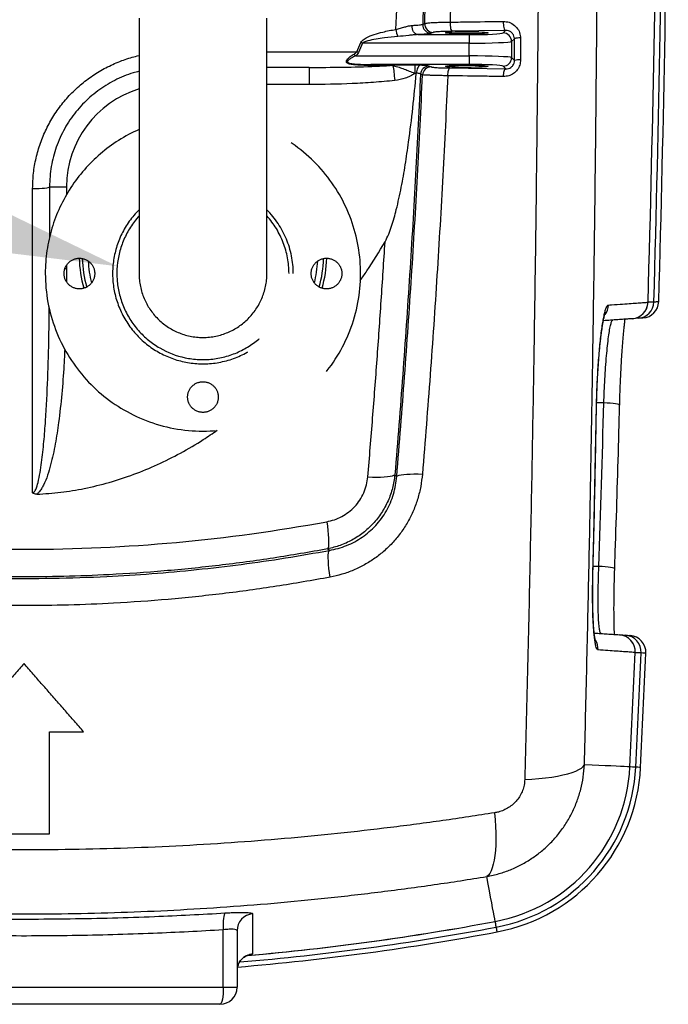
# Model space of a CAD drawing. Units: millimetres. Extents: x 185 to 10195, y 196 to 7174.
# Drawn here: x 1601 to 1982, y 806 to 1384 of the extents above; entities that cross this region are included whole.
import ezdxf

# ---------------------------------------------------------------- set-up
doc = ezdxf.new("R2010")
doc.units = ezdxf.units.MM
doc.header["$LTSCALE"] = 12
doc.linetypes.add('DASHED', pattern=[19.05, 12.7, -6.35])
doc.layers.add('KATKO', color=6, linetype='DASHED')
doc.layers.add('TEKSTI', color=5, linetype='Continuous')

msp = doc.modelspace()

# ---------------------------------------------------------------- linework, layer by layer
for p, q in [((1837.58, 1381.25), (1838.77, 1381.75)), ((1843.73, 1376.51), (1842.53, 1376.01)), ((1886.2, 1377.63), (1854.86, 1377.17)), ((1884.78, 1376.21), (1886.2, 1377.63)), ((1798.93, 1365.12), (1801.36, 1370.64)), ((1802.32, 1370.22), (1799.87, 1364.69)), ((1864.8, 1370.22), (1802.32, 1370.22)), ((1834.65, 1375.21), (1864.8, 1375.21)), ((1864.8, 1375.21), (1864.8, 1370.22)), ((1864.8, 1362.71), (1864.8, 1370.22)), ((1891.39, 1372.84), (1889.77, 1371.21)), ((1889.77, 1371.21), (1889.77, 1361.72)), ((1891.45, 1360.03), (1891.39, 1372.84)), ((1798.26, 1362.71), (1864.8, 1362.71)), ((1864.8, 1362.71), (1864.8, 1357.72)), ((1889.77, 1361.72), (1891.45, 1360.03)), ((1770.99, 1355.96), (1770.99, 1345.96)), ((1864.8, 1357.72), (1807.09, 1357.72)), ((1807.09, 1357.72), (1818.87, 1357.57)), ((1820.25, 1356.8), (1818.4, 1357.04)), ((1818.87, 1357.57), (1820.73, 1357.55)), ((1832.94, 1357.43), (1836.52, 1357.43)), ((1832.94, 1357.43), (1832.94, 1352.43)), ((1833.84, 1352.7), (1833.82, 1352.43)), ((1841.29, 1356.8), (1842.44, 1356.29)), ((1853.53, 1355.63), (1886.35, 1355.15)), ((1886.35, 1355.15), (1884.78, 1356.72)), ((1833.82, 1352.43), (1832.94, 1352.43)), ((1837.49, 1351.57), (1836.33, 1352.08)), ((1770.99, 1345.96), (1746.13, 1345.96)), ((1608.68, 1106.19), (1608.68, 1284.84)), ((1618.63, 1285.96), (1618.63, 1256.32)), ((1618.63, 1285.96), (1628.63, 1285.96)), ((1628.63, 1285.96), (1628.63, 1281.4)), ((1627.64, 1237.96), (1628.63, 1237.96)), ((1628.63, 1237.96), (1628.57, 1230.39)), ((1628.63, 1239.94), (1628.63, 1237.96)), ((1963.96, 1208.68), (1960.66, 1208.45)), ((1943.83, 1159), (1939.62, 1159.03)), ((1939.48, 1154.91), (1939.53, 1155.07)), ((1821.24, 1116.89), (1822.32, 1115.91)), ((1782.82, 1072.42), (1781.78, 1073.31)), ((1937.43, 1058.86), (1937.48, 1059.02)), ((1940.94, 1063.02), (1937.56, 1063.04)), ((1953.16, 1022.9), (1956.45, 1022.67)), ((1618.63, 905.96), (1618.63, 965.96)), ((1720.58, 815.96), (1720.58, 849.69)), ((1728.63, 849.19), (1728.63, 815.96)), ((1486.68, 815.96), (1720.58, 815.96)), ((1720.58, 815.96), (1728.63, 815.96)), ((1718.63, 805.96), (1488.63, 805.96))]:
    msp.add_line(p, q)
at = {"flags": 128}
for points in [[(1853.61, 1382.57), (1853.63, 1381.57), (1853.69, 1380.59), (1853.81, 1379.68), (1853.96, 1378.87), (1854.15, 1378.19), (1854.37, 1377.67), (1854.61, 1377.32), (1854.86, 1377.17)], [(1884.79, 1383.01), (1884.81, 1382.02), (1884.89, 1381.04), (1885.01, 1380.13), (1885.19, 1379.32), (1885.4, 1378.64), (1885.65, 1378.12), (1885.92, 1377.78), (1886.2, 1377.63)], [(1834.65, 1375.21), (1833.97, 1375.35), (1833.32, 1375.69), (1832.73, 1376.21), (1832.21, 1376.89), (1831.79, 1377.71), (1831.49, 1378.62), (1831.31, 1379.6), (1831.27, 1380.61)], [(1802.32, 1370.22), (1802.2, 1370.27), (1802.08, 1370.32), (1801.96, 1370.38), (1801.84, 1370.43), (1801.72, 1370.48), (1801.6, 1370.53), (1801.48, 1370.58), (1801.36, 1370.64)], [(1799.87, 1364.69), (1799.75, 1364.74), (1799.63, 1364.8), (1799.51, 1364.85), (1799.4, 1364.9), (1799.28, 1364.96), (1799.16, 1365.01), (1799.04, 1365.06), (1798.93, 1365.12)], [(1798.26, 1362.71), (1798.15, 1362.85), (1798.03, 1362.98), (1797.91, 1363.12), (1797.8, 1363.26), (1797.68, 1363.39), (1797.57, 1363.53), (1797.46, 1363.66), (1797.34, 1363.79)], [(1820.25, 1356.8), (1820.33, 1356.07), (1820.43, 1355.21), (1820.54, 1354.24), (1820.66, 1353.18), (1820.78, 1352.03), (1820.92, 1350.83), (1821.06, 1349.59), (1821.2, 1348.32)], [(1852.28, 1351.08), (1852.33, 1351.96), (1852.42, 1352.8), (1852.55, 1353.56), (1852.7, 1354.24), (1852.88, 1354.8), (1853.09, 1355.22), (1853.3, 1355.5), (1853.53, 1355.63)], [(1884.94, 1350.6), (1885, 1351.48), (1885.1, 1352.32), (1885.24, 1353.09), (1885.42, 1353.76), (1885.62, 1354.32), (1885.85, 1354.75), (1886.1, 1355.03), (1886.35, 1355.15)], [(1608.68, 1284.84), (1610.63, 1284.86), (1612.49, 1284.93), (1614.21, 1285.03), (1615.72, 1285.17), (1616.96, 1285.34), (1617.88, 1285.54), (1618.44, 1285.75), (1618.63, 1285.96)], [(1969.79, 1218.46), (1970.13, 1218.45), (1971.3, 1218.42), (1972.22, 1218.39), (1972.86, 1218.37), (1973.2, 1218.36)], [(1963.96, 1208.68), (1964.04, 1208.87), (1964.09, 1209.38)], [(1953.13, 1157.73), (1953.05, 1157.86), (1952.61, 1158.07), (1951.81, 1158.27), (1950.68, 1158.47), (1949.25, 1158.64), (1947.59, 1158.79), (1945.76, 1158.91), (1943.83, 1159)], [(1805.39, 1115.6), (1808.03, 1115.49), (1810.55, 1115.45), (1812.9, 1115.48), (1815.03, 1115.57), (1816.91, 1115.72), (1818.49, 1115.94), (1819.76, 1116.21), (1820.68, 1116.53), (1821.24, 1116.89)], [(1822.32, 1115.91), (1822.85, 1116.26), (1823.73, 1116.57), (1824.92, 1116.83), (1826.42, 1117.04), (1828.2, 1117.19), (1830.23, 1117.28), (1832.46, 1117.32), (1834.86, 1117.29), (1837.39, 1117.21)], [(1781.25, 1089.26), (1781.63, 1086.63), (1781.94, 1084.12), (1782.17, 1081.77), (1782.32, 1079.63), (1782.38, 1077.74), (1782.36, 1076.13), (1782.25, 1074.85), (1782.05, 1073.9), (1781.78, 1073.31)], [(1783.2, 1056.73), (1782.84, 1059.32), (1782.54, 1061.79), (1782.33, 1064.1), (1782.2, 1066.21), (1782.15, 1068.06), (1782.19, 1069.64), (1782.32, 1070.91), (1782.53, 1071.84), (1782.82, 1072.42)], [(1950.24, 1061.69), (1950.16, 1061.82), (1949.72, 1062.03), (1948.92, 1062.24), (1947.78, 1062.44), (1946.36, 1062.63), (1944.7, 1062.79), (1942.87, 1062.92), (1940.94, 1063.02)], [(1956.58, 1021.97), (1956.53, 1022.47), (1956.45, 1022.67)], [(1965.68, 1012.26), (1965.34, 1012.27), (1964.7, 1012.3), (1963.78, 1012.34), (1962.61, 1012.39), (1962.27, 1012.4)], [(1897.45, 937.92), (1901.67, 938.16), (1905.74, 938.48), (1909.62, 938.89), (1913.29, 939.38), (1916.71, 939.95), (1919.86, 940.59), (1922.71, 941.3), (1925.24, 942.07), (1927.43, 942.89), (1929.26, 943.77), (1930.71, 944.69), (1931.78, 945.64), (1932.46, 946.63)], [(1959.16, 945.33), (1957.68, 945.4), (1955.83, 945.49), (1953.61, 945.6), (1951.02, 945.72), (1948.05, 945.87), (1944.71, 946.03), (1941, 946.21), (1936.92, 946.41), (1932.46, 946.63)], [(1962.58, 945.16), (1962.23, 945.18), (1961.59, 945.21), (1960.67, 945.25), (1959.5, 945.31), (1959.17, 945.33)], [(1965.41, 945.02), (1965.41, 945.02), (1965.22, 945.03), (1964.68, 945.06), (1963.8, 945.1), (1962.58, 945.16)], [(1879.79, 918.37), (1880.12, 914.31), (1880.34, 910.37), (1880.46, 906.57), (1880.48, 902.94), (1880.39, 899.51), (1880.19, 896.3), (1879.89, 893.33), (1879.49, 890.63), (1878.99, 888.21), (1878.4, 886.1), (1877.72, 884.3), (1876.95, 882.84), (1876.1, 881.72), (1875.17, 880.95)], [(1880.12, 854.63), (1879.85, 856.09), (1879.5, 857.91), (1879.09, 860.1), (1878.61, 862.66), (1878.06, 865.58), (1877.44, 868.87), (1876.76, 872.53), (1876, 876.56), (1875.17, 880.95)], [(1721.73, 859.61), (1721.41, 859.25), (1721.12, 858.56), (1720.87, 857.59), (1720.69, 856.35), (1720.56, 854.89), (1720.5, 853.25), (1720.51, 851.5), (1720.58, 849.69)], [(1880.75, 851.27), (1880.69, 851.61), (1880.57, 852.24), (1880.4, 853.14), (1880.18, 854.29), (1880.12, 854.63)], [(1881.28, 848.48), (1881.28, 848.48), (1881.24, 848.67), (1881.14, 849.2), (1880.98, 850.07), (1880.75, 851.27)], [(1729.2, 828.88), (1728.8, 827.41), (1728.63, 825.57)], [(1720.58, 815.96), (1720.54, 814.01), (1720.43, 812.14), (1720.25, 810.41), (1720.01, 808.89), (1719.72, 807.65), (1719.38, 806.73), (1719.01, 806.16), (1718.63, 805.96)]]:
    msp.add_lwpolyline(points, dxfattribs=at)
for centre, radius, start, end in [((-12021.37, 1625.96), 13997.09, 358.33028, 359.637731), ((-12021.37, 1625.96), 13997.09, 358.33028, 359.637731), ((-12021.37, 1625.96), 14000.51, 358.331692, 359.621654), ((-12021.37, 1625.96), 14003.35, 358.332815, 359.621731), ((1843.79, 1381.53), 5.02, 177.49099, 269.37088), ((1841.04, 1380.81), 19.33, 187.45696, 200.44742), ((1842.59, 1381.03), 5.02, 177.48479, 269.37087), ((1884.76, 1371.2), 5.01, 0.18281, 89.81702), ((1894.38, 1362.51), 10.75, 87.06159, 106.1263), ((1884.76, 1361.73), 5.01, 270.18332, 359.81668), ((1894.44, 1350.21), 10.27, 86.9332, 106.91778), ((1807.51, 1356.91), 0.908, 117.11588, 165.40723), ((1819.23, 1356.78), 0.872, 114.2885, 162.44263), ((1821.35, 1356.63), 1.11, 123.97281, 171.47803), ((1841.34, 1351.78), 5.01, 90.57568, 176.64771), ((1842.49, 1351.28), 5.01, 90.57526, 176.64306), ((1688.63, 1285.96), 60, 106.95776, 180), ((1708.63, 1245.96), 72.64, 181.57826, 195.67645), ((1708.63, 1245.96), 70.81, 181.75377, 195.50093), ((1708.63, 1245.96), 70.81, 344.49907, 358.24623), ((1708.63, 1245.96), 72.64, 344.32355, 358.42174), ((1708.63, 1245.96), 67.45, 183.074, 194.1807), ((1708.63, 1245.96), 67.45, 345.8193, 356.926), ((1936.48, 1216.77), 10.02, 323.68149, 358.38737), ((1959.79, 1218.41), 10, 274, 358.33028), ((1959.78, 1218.41), 10, 274.00944, 358.34441), ((1963.24, 1218.61), 9.96, 274.14364, 358.54824), ((1966.06, 1218.85), 10, 274.00043, 358.31508), ((1930.44, 1014.46), 10.03, 357.46666, 31.41299), ((1952.28, 1012.93), 10, 357.48802, 86), ((1952.28, 1012.94), 10, 357.47649, 85.98966), ((1955.72, 1012.72), 9.97, 357.31094, 85.84168), ((1958.53, 1012.5), 10, 357.43276, 86.00009), ((-12021.37, 1625.96), 13997.09, 357.21277, 357.488017), ((-12021.37, 1625.96), 13997.09, 357.21277, 357.488017), ((-12021.37, 1625.96), 14000.51, 357.21277, 357.487647), ((-12021.37, 1625.96), 14003.35, 357.21277, 357.487362), ((1862.19, 950.05), 97.09, 280.64266, 357.21277), ((1862.19, 950.05), 97.09, 280.64266, 357.21277), ((1862.19, 950.05), 100.51, 280.64266, 357.21277), ((1862.19, 950.05), 103.35, 280.64266, 357.21277), ((1738.61, 849.17), 9.97, 95.05909, 179.88789), ((1603.63, 2325.96), 1500.51, 274.84079, 280.64266), ((1603.63, 2325.96), 1497.09, 275.01575, 280.64266), ((1603.63, 2325.96), 1497.09, 275.02968, 280.64266), ((1603.63, 2325.96), 1503.35, 274.77956, 280.64266), ((1738.63, 825.57), 10, 95.12743, 160.66093), ((1718.63, 815.96), 10, 270, 0)]:
    msp.add_arc(centre, radius, start, end)
for centre in [(1863.53, 1376.27), (1863.53, 1356.65)]:
    msp.add_ellipse(centre, major_axis=(12.5, 0), ratio=0.052408)
for centre, major_axis, ratio, start_param, end_param in [((1864.8, 1376.26), (20, 0), 0.052408, 4.712389, 6.230825), ((1864.8, 1371.27), (25, 0), 0.041926, 4.712389, 6.230825), ((1864.8, 1361.66), (25, 0), 0.041926, 0.05236, 1.570796), ((1864.8, 1356.67), (20, 0), 0.052408, 0.05236, 1.570796)]:
    msp.add_ellipse(centre, major_axis=major_axis, ratio=ratio, start_param=start_param, end_param=end_param)
for points, knots in [([(1897.45, 2314.01), (1897.88, 2297.57), (1898.74, 2264.7), (1899.89, 2215.15), (1900.95, 2165.46), (1901.91, 2115.55), (1902.77, 2065.42), (1903.53, 2015.09), (1904.2, 1964.66), (1904.8, 1910.94), (1905.33, 1853.94), (1905.75, 1793.65), (1906.05, 1733.29), (1906.21, 1672.9), (1906.25, 1612.48), (1906.15, 1552.07), (1905.93, 1491.69), (1905.58, 1431.36), (1905.1, 1371.11), (1904.48, 1310.96), (1903.73, 1250.93), (1902.83, 1189.73), (1901.76, 1127.39), (1900.5, 1063.96), (1899.08, 1000.76), (1898, 958.86), (1897.45, 937.92)], [0, 0, 0, 0, 0.0364292, 0.0728635, 0.1092977, 0.1457269, 0.1823185, 0.2189153, 0.255512, 0.2921036, 0.3356211, 0.3791472, 0.4226734, 0.4661909, 0.5097084, 0.5532345, 0.5967607, 0.6402782, 0.6837957, 0.7273218, 0.7708479, 0.8143654, 0.8607688, 0.9071826, 0.9535965, 1, 1, 1, 1]), ([(1932.46, 946.63), (1932.95, 966.01), (1933.91, 1004.78), (1935.19, 1063.26), (1936.33, 1121.95), (1937.34, 1180.83), (1938.21, 1239.9), (1938.96, 1299.12), (1939.57, 1358.47), (1940.06, 1417.93), (1940.43, 1477.47), (1940.67, 1537.07), (1940.79, 1596.71), (1940.79, 1657.69), (1940.66, 1719.98), (1940.38, 1783.57), (1939.97, 1847.09), (1939.45, 1905.95), (1938.86, 1960.16), (1938.24, 2009.74), (1937.52, 2059.21), (1936.7, 2108.63), (1935.8, 2157.99), (1934.79, 2207.27), (1933.69, 2256.4), (1932.87, 2289), (1932.46, 2305.3)], [0, 0, 0, 0, 0.04351, 0.087028, 0.130547, 0.174056, 0.217566, 0.261085, 0.304603, 0.348113, 0.391623, 0.435142, 0.478661, 0.522171, 0.568594, 0.615028, 0.661462, 0.707885, 0.744315, 0.78075, 0.817184, 0.853614, 0.890208, 0.926807, 0.963406, 1, 1, 1, 1]), ([(1837.58, 1870.68), (1838.33, 1850.34), (1839.85, 1809.66), (1841.35, 1748.5), (1842.29, 1687.27), (1842.59, 1626), (1842.29, 1564.77), (1841.36, 1503.56), (1839.85, 1442.37), (1838.34, 1401.62), (1837.58, 1381.25)], [0, 0, 0, 0, 0.124893, 0.249785, 0.374893, 0.5, 0.624893, 0.749785, 0.874893, 1, 1, 1, 1]), ([(1838.77, 1381.75), (1839.53, 1401.99), (1841.04, 1442.48), (1842.53, 1503.33), (1843.46, 1564.22), (1843.77, 1625.27), (1843.48, 1686.46), (1842.55, 1747.77), (1841.05, 1809.03), (1839.53, 1849.8), (1838.77, 1870.18)], [0, 0, 0, 0, 0.124562, 0.249149, 0.373737, 0.498299, 0.623711, 0.74915, 0.874588, 1, 1, 1, 1]), ([(1853.61, 1869.36), (1854.35, 1849.19), (1855.83, 1808.83), (1857.3, 1748.18), (1858.22, 1687.5), (1858.53, 1626.65), (1858.24, 1565.66), (1857.32, 1504.56), (1855.85, 1443.51), (1854.36, 1402.88), (1853.61, 1382.57)], [0, 0, 0, 0, 0.1245662, 0.2491585, 0.3737508, 0.4983171, 0.6237246, 0.7491586, 0.8745926, 1, 1, 1, 1]), ([(1821.87, 1378.3), (1822.65, 1398.83), (1824.21, 1439.88), (1825.66, 1495.46), (1826.15, 1530.5), (1826.34, 1544.97), (1826.46, 1553.66), (1826.58, 1562.35), (1826.7, 1571.04)], [0, 0, 0, 0, 0.369966, 0.740012, 1, 1, 1, 1.156245, 1.156245, 1.156245, 1.156245]), ([(1838.77, 1381.75), (1838.99, 1381.81), (1839.4, 1381.94), (1840.75, 1382.11), (1842.53, 1382.26), (1844.79, 1382.38), (1847.43, 1382.47), (1850.39, 1382.54), (1852.54, 1382.56), (1853.61, 1382.57)], [0, 0, 0, 0, 0.151603, 0.292958, 0.434312, 0.575747, 0.717179, 0.858589, 1, 1, 1, 1]), ([(1853.61, 1382.57), (1856.84, 1382.61), (1867.27, 1382.75), (1877.63, 1382.91), (1884.79, 1383.01)], [0, 0, 0, 0, 0.309166, 1, 1, 1, 1]), ([(1884.79, 1383.01), (1885.99, 1382.91), (1888.39, 1382.7), (1891.55, 1380.85), (1893.84, 1378.12), (1894.82, 1375.38), (1894.91, 1373.74), (1894.93, 1373.25)], [0, 0, 0, 0, 0.232159, 0.464629, 0.692163, 0.907329, 1, 1, 1, 1]), ([(1801.36, 1370.64), (1801.58, 1371), (1802.06, 1371.77), (1803.16, 1372.61), (1805.45, 1373.98), (1809.12, 1375.44), (1814.99, 1377.01), (1819.27, 1377.82), (1821.87, 1378.3)], [0, 0, 0, 0, 0.0558, 0.118848, 0.182187, 0.412203, 0.643256, 1, 1, 1, 1]), ([(1821.87, 1378.3), (1822.76, 1378.52), (1824.54, 1378.96), (1826.97, 1379.71), (1829.26, 1380.36), (1830.59, 1380.53), (1831.27, 1380.61)], [0, 0, 0, 0, 0.25651, 0.517621, 0.755519, 1, 1, 1, 1]), ([(1831.27, 1380.61), (1832.11, 1380.66), (1833.82, 1380.76), (1835.66, 1380.92), (1836.99, 1381.09), (1837.38, 1381.19), (1837.58, 1381.25)], [0, 0, 0, 0, 0.2555902, 0.519913, 0.7565222, 1, 1, 1, 1]), ([(1842.53, 1376.01), (1842.29, 1375.94), (1841.81, 1375.8), (1840.18, 1375.59), (1837.87, 1375.38), (1835.74, 1375.27), (1834.65, 1375.21)], [0, 0, 0, 0, 0.2366078, 0.4800837, 0.7356761, 1, 1, 1, 1]), ([(1854.86, 1377.17), (1854.05, 1377.16), (1852.44, 1377.14), (1850.22, 1377.07), (1848.24, 1376.99), (1846.55, 1376.89), (1845.21, 1376.78), (1844.2, 1376.65), (1843.89, 1376.56), (1843.73, 1376.51)], [0, 0, 0, 0, 0.141425, 0.28285, 0.424281, 0.565713, 0.707055, 0.848399, 1, 1, 1, 1]), ([(1891.39, 1372.84), (1891.38, 1373.08), (1891.34, 1373.92), (1890.81, 1375.3), (1889.62, 1376.63), (1888.02, 1377.51), (1886.81, 1377.59), (1886.2, 1377.63)], [0, 0, 0, 0, 0.085107, 0.287769, 0.513466, 0.754523, 1, 1, 1, 1]), ([(1822.93, 1374.06), (1820.32, 1373.81), (1816.08, 1373.41), (1810.18, 1372.66), (1806.19, 1371.79), (1803.44, 1371.09), (1802.55, 1370.4), (1802.32, 1370.22)], [0, 0, 0, 0, 0.372355, 0.607179, 0.841637, 0.95789, 1, 1, 1, 1]), ([(1834.65, 1375.21), (1833.79, 1375.17), (1832.06, 1375.08), (1828.17, 1374.62), (1825.08, 1374.29), (1822.93, 1374.06)], [0, 0, 0, 0, 0.229819, 0.462275, 1, 1, 1, 1]), ([(1894.93, 1373.25), (1894.95, 1369.93), (1894.97, 1365.66), (1894.99, 1361.4), (1894.99, 1360.46)], [0, 0, 0, 0, 0.779065, 1, 1, 1, 1]), ([(1746.13, 1365.11), (1747.12, 1365.11), (1754.72, 1365.11), (1768.9, 1365.11), (1785.51, 1365.11), (1795.5, 1365.11), (1798.93, 1365.12)], [0, 0, 0, 0, 0.055666, 0.430019, 0.804372, 1, 1, 1, 1]), ([(1797.34, 1363.79), (1797.5, 1363.88), (1798.1, 1364.23), (1798.57, 1364.74), (1798.93, 1365.12)], [0, 0, 0, 0, 0.259356, 1, 1, 1, 1]), ([(1799.87, 1364.69), (1799.69, 1364.29), (1799.45, 1363.94), (1798.9, 1363.29), (1798.59, 1362.99), (1798.26, 1362.71)], [0, 0, 0, 0, 0.5, 0.5, 1, 1, 1, 1]), ([(1608.68, 1284.84), (1608.78, 1287.85), (1608.98, 1293.88), (1610.58, 1302.81), (1613.09, 1311.52), (1616.61, 1319.9), (1621.05, 1327.83), (1626.35, 1335.22), (1632.47, 1341.95), (1639.28, 1347.95), (1646.71, 1353.15), (1654.66, 1357.43), (1662.81, 1360.82), (1668.42, 1362.28), (1671.13, 1362.98)], [0, 0, 0, 0, 0.0839436, 0.1681562, 0.252098, 0.3361758, 0.4205259, 0.5046018, 0.5883362, 0.6723424, 0.7560758, 0.8391048, 0.9223999, 1, 1, 1, 1]), ([(1806.63, 1357.14), (1805.03, 1357.15), (1801.82, 1357.18), (1797.76, 1357.41), (1794.93, 1357.81), (1793.51, 1358.31), (1792.92, 1358.81), (1792.78, 1359.23), (1792.78, 1359.62), (1792.9, 1360.01), (1793.28, 1360.65), (1794.29, 1361.76), (1795.78, 1362.86), (1796.97, 1363.57), (1797.34, 1363.79)], [0, 0, 0, 0, 0.217802, 0.435157, 0.561573, 0.625242, 0.666964, 0.694019, 0.70434, 0.737155, 0.758045, 0.815291, 0.942541, 1, 1, 1, 1]), ([(1798.26, 1362.71), (1797.66, 1362.44), (1796.45, 1361.92), (1794.99, 1361.06), (1794.02, 1360.32), (1793.6, 1359.82), (1793.46, 1359.48), (1793.47, 1359.23), (1793.59, 1358.98), (1793.8, 1358.81), (1794.29, 1358.54), (1795.53, 1358.21), (1798.32, 1357.92), (1802.34, 1357.74), (1805.51, 1357.72), (1807.09, 1357.72)], [0, 0, 0, 0, 0.094507, 0.188604, 0.243832, 0.274711, 0.290842, 0.308492, 0.320856, 0.344893, 0.356373, 0.415872, 0.542704, 0.771191, 1, 1, 1, 1]), ([(1894.99, 1360.46), (1894.9, 1359.41), (1894.71, 1357.3), (1893.19, 1354.46), (1890.91, 1352.25), (1888.05, 1350.83), (1885.98, 1350.68), (1884.94, 1350.6)], [0, 0, 0, 0, 0.19836, 0.396676, 0.593774, 0.79719, 1, 1, 1, 1]), ([(1886.35, 1355.15), (1886.87, 1355.18), (1887.9, 1355.23), (1889.36, 1355.9), (1890.54, 1356.99), (1891.33, 1358.45), (1891.41, 1359.5), (1891.45, 1360.03)], [0, 0, 0, 0, 0.21894, 0.428816, 0.622023, 0.810211, 1, 1, 1, 1]), ([(1671.13, 1353.68), (1669.98, 1353.39), (1666.96, 1352.62), (1662.17, 1350.84), (1656.81, 1348.41), (1651.67, 1345.51), (1646.82, 1342.2), (1642.24, 1338.5), (1637.96, 1334.38), (1634.03, 1329.9), (1630.53, 1325.15), (1627.43, 1320.12), (1624.75, 1314.79), (1622.53, 1309.26), (1620.81, 1303.62), (1619.57, 1297.86), (1618.78, 1291.96), (1618.68, 1287.96), (1618.63, 1285.96)], [0, 0, 0, 0, 0.038726, 0.101049, 0.16522, 0.229391, 0.292364, 0.355337, 0.420195, 0.485052, 0.548471, 0.61189, 0.677182, 0.742474, 0.805939, 0.869404, 0.934702, 1, 1, 1, 1]), ([(1770.99, 1355.96), (1764.17, 1355.96), (1755.89, 1355.96), (1747.59, 1355.96), (1746.13, 1355.96)], [0, 0, 0, 0, 0.824805, 1, 1, 1, 1]), ([(1770.99, 1355.96), (1777.53, 1355.99), (1790.63, 1356.05), (1806.44, 1356.45), (1815.68, 1356.91), (1818.4, 1357.04)], [0, 0, 0, 0, 0.413844, 0.827867, 1, 1, 1, 1]), ([(1818.4, 1357.04), (1815.15, 1357.07), (1811.23, 1357.1), (1807.3, 1357.13), (1806.63, 1357.14)], [0, 0, 0, 0, 0.8292329, 1, 1, 1, 1]), ([(1832.94, 1352.43), (1831.9, 1352.82), (1829.81, 1353.59), (1826.79, 1354.81), (1823.7, 1356.02), (1821.48, 1356.52), (1820.25, 1356.8)], [0, 0, 0, 0, 0.2305268, 0.4644533, 0.7039663, 1, 1, 1, 1]), ([(1820.73, 1357.55), (1822.34, 1357.53), (1825.58, 1357.49), (1829.63, 1357.43), (1832.12, 1357.43), (1832.94, 1357.43)], [0, 0, 0, 0, 0.40114, 0.801917, 1, 1, 1, 1]), ([(1836.52, 1357.43), (1836.52, 1357.43), (1836.35, 1357.41), (1835.89, 1357.27), (1835.18, 1356.68), (1834.51, 1355.6), (1834.02, 1354.25), (1833.9, 1353.22), (1833.84, 1352.7)], [0, 0, 0, 0, 0.002015, 0.145481, 0.387145, 0.601339, 0.800375, 1, 1, 1, 1]), ([(1836.33, 1352.08), (1836.15, 1352.17), (1835.78, 1352.36), (1834.78, 1352.56), (1834.05, 1352.67), (1833.84, 1352.7), (1833.84, 1352.7)], [0, 0, 0, 0, 0.416021, 0.843962, 0.998997, 1, 1, 1, 1]), ([(1836.52, 1357.43), (1837.36, 1357.36), (1838.97, 1357.23), (1840.57, 1357.02), (1841.05, 1356.87), (1841.29, 1356.8)], [0, 0, 0, 0, 0.34963, 0.670182, 1, 1, 1, 1]), ([(1842.44, 1356.29), (1842.59, 1356.25), (1842.87, 1356.16), (1843.82, 1356.04), (1845.14, 1355.92), (1846.8, 1355.82), (1848.77, 1355.74), (1851.01, 1355.67), (1852.67, 1355.64), (1853.53, 1355.63)], [0, 0, 0, 0, 0.141992, 0.28398, 0.426024, 0.56806, 0.709091, 0.850118, 1, 1, 1, 1]), ([(1821.2, 1348.32), (1817.04, 1347.85), (1812.86, 1347.48), (1804.49, 1346.87), (1800.31, 1346.64), (1787.75, 1346.1), (1779.37, 1345.96), (1770.99, 1345.96)], [0, 0, 0, 0, 0.25, 0.25, 0.5, 0.5, 1, 1, 1, 1]), ([(1815.47, 1253.67), (1816.23, 1255.13), (1817.75, 1258.06), (1819.91, 1264.39), (1822.48, 1273.53), (1825.09, 1285.59), (1827.4, 1298.82), (1829.65, 1314.38), (1831.87, 1332.24), (1833.17, 1345.7), (1833.82, 1352.43)], [0, 0, 0, 0, 0.0489323, 0.0980001, 0.1982673, 0.331409, 0.4646413, 0.5978648, 0.7989275, 1, 1, 1, 1]), ([(1832.94, 1352.43), (1832.08, 1351.83), (1831.17, 1351.3), (1829.29, 1350.37), (1828.31, 1349.98), (1825.34, 1348.98), (1823.29, 1348.56), (1821.2, 1348.32)], [0, 0, 0, 0, 0.25, 0.25, 0.5, 0.5, 1, 1, 1, 1]), ([(1836.33, 1352.08), (1835.4, 1332.41), (1833.52, 1293.08), (1829.98, 1234.21), (1825.96, 1175.45), (1822.81, 1136.41), (1821.24, 1116.89)], [0, 0, 0, 0, 0.249796, 0.499592, 0.749796, 1, 1, 1, 1]), ([(1822.32, 1115.91), (1823.9, 1135.43), (1827.06, 1174.48), (1831.1, 1233.33), (1834.66, 1292.35), (1836.54, 1331.83), (1837.49, 1351.57)], [0, 0, 0, 0, 0.249796, 0.499592, 0.749796, 1, 1, 1, 1]), ([(1852.28, 1351.08), (1851.36, 1331.52), (1849.5, 1292.41), (1846.01, 1233.87), (1842.05, 1175.44), (1838.94, 1136.62), (1837.39, 1117.21)], [0, 0, 0, 0, 0.2498, 0.4996, 0.7498, 1, 1, 1, 1]), ([(1852.28, 1351.08), (1851.14, 1351.1), (1848.93, 1351.14), (1845.93, 1351.21), (1843.31, 1351.28), (1841.09, 1351.35), (1839.34, 1351.43), (1838.07, 1351.5), (1837.68, 1351.55), (1837.49, 1351.57)], [0, 0, 0, 0, 0.150083, 0.29125, 0.432417, 0.574438, 0.716462, 0.858229, 1, 1, 1, 1]), ([(1884.94, 1350.6), (1881.74, 1350.65), (1870.9, 1350.82), (1859.98, 1350.97), (1852.28, 1351.08)], [0, 0, 0, 0, 0.295008, 1, 1, 1, 1]), ([(1800.97, 1230.89), (1802.26, 1232.74), (1807.39, 1240.14), (1812.01, 1247.87), (1815.47, 1253.67)], [0, 0, 0, 0, 0.249801, 1, 1, 1, 1]), ([(1805.39, 1115.6), (1806.34, 1127.06), (1808.24, 1150), (1810.84, 1184.49), (1813.28, 1219.04), (1814.74, 1242.13), (1815.47, 1253.67)], [0, 0, 0, 0, 0.249929, 0.499858, 0.749929, 1, 1, 1, 1]), ([(1608.68, 1106.19), (1608.81, 1106.21), (1608.97, 1106.24), (1609.35, 1106.45), (1609.64, 1106.74), (1610.1, 1107.38), (1610.99, 1109.13), (1612.05, 1112.84), (1613.1, 1118.14), (1614.28, 1126.13), (1615.36, 1136.28), (1616.63, 1152.73), (1617.62, 1173.42), (1618.3, 1195.65), (1618.39, 1209.59), (1618.42, 1215.21)], [0, 0, 0, 0, 0.003457, 0.004465, 0.011691, 0.01424, 0.025853, 0.064594, 0.11863, 0.172873, 0.284292, 0.395846, 0.621453, 0.847205, 1, 1, 1, 1]), ([(1939.48, 1154.91), (1939.52, 1156.89), (1939.6, 1160.84), (1939.81, 1166.83), (1940.08, 1172.77), (1940.41, 1178.58), (1940.8, 1184.2), (1941.23, 1189.56), (1941.71, 1194.58), (1942.23, 1199.22), (1942.78, 1203.42), (1943.36, 1207.1), (1943.95, 1210.24), (1944.57, 1212.88), (1945.21, 1214.87), (1945.87, 1216.2), (1946.28, 1216.39), (1946.49, 1216.49)], [0, 0, 0, 0, 0.064904, 0.130017, 0.194923, 0.259824, 0.324933, 0.389836, 0.45498, 0.520331, 0.585478, 0.650968, 0.716666, 0.782158, 0.854678, 0.92748, 1, 1, 1, 1]), ([(1946.49, 1216.49), (1947.1, 1216.53), (1950.14, 1216.75), (1954.85, 1217.07), (1960.06, 1217.44), (1964.21, 1217.73), (1967.55, 1217.96), (1969.03, 1218.07), (1969.78, 1218.12)], [0, 0, 0, 0, 0.051409, 0.257051, 0.442734, 0.628417, 0.814208, 1, 1, 1, 1]), ([(1973.2, 1218.36), (1973.98, 1218.42), (1975.53, 1218.52), (1976.14, 1218.56), (1976.04, 1218.56), (1976.03, 1218.55)], [0, 0, 0, 0, 0.483018, 0.967335, 1, 1, 1, 1]), ([(1939.54, 1155.07), (1939.56, 1156.18), (1939.6, 1158.61), (1939.71, 1162.41), (1939.85, 1166.43), (1940.03, 1170.42), (1940.22, 1174.34), (1940.45, 1178.2), (1940.7, 1181.99), (1940.98, 1185.68), (1941.28, 1189.23), (1941.59, 1192.6), (1941.92, 1195.75), (1942.26, 1198.66), (1942.61, 1201.32), (1942.96, 1203.75), (1943.32, 1205.91), (1943.66, 1207.77), (1943.97, 1209.23), (1944.23, 1210.29), (1944.42, 1210.97), (1944.55, 1211.36), (1944.57, 1211.39), (1944.57, 1211.4)], [0, 0, 0, 0, 0.043346, 0.09544, 0.147524, 0.199516, 0.250944, 0.302512, 0.354582, 0.406938, 0.459304, 0.511345, 0.562783, 0.613402, 0.663677, 0.714257, 0.764741, 0.814496, 0.862802, 0.903375, 0.940185, 0.972694, 1, 1, 1, 1]), ([(1960.48, 1208.43), (1959.82, 1208.39), (1958.51, 1208.29), (1955.65, 1208.09), (1952.12, 1207.85), (1948.15, 1207.57), (1945.02, 1207.35), (1943.57, 1207.25)], [0, 0, 0, 0, 0.20583, 0.411665, 0.617494, 0.823543, 1, 1, 1, 1]), ([(1953.13, 1157.73), (1953.14, 1157.86), (1953.17, 1159.33), (1953.26, 1162.19), (1953.4, 1166.28), (1953.56, 1170.35), (1953.73, 1174.36), (1953.93, 1178.29), (1954.14, 1182.14), (1954.36, 1185.89), (1954.6, 1189.52), (1954.85, 1192.98), (1955.1, 1196.24), (1955.36, 1199.26), (1955.62, 1202.05), (1955.89, 1204.58), (1956.12, 1206.63), (1956.27, 1207.72), (1956.33, 1208.14)], [0, 0, 0, 0, 0.006428, 0.074854, 0.143338, 0.211793, 0.280078, 0.347698, 0.41577, 0.484336, 0.553119, 0.621724, 0.6898, 0.757029, 0.823395, 0.890002, 0.956879, 1, 1, 1, 1]), ([(1966.71, 1208.87), (1966.72, 1208.87), (1966.95, 1208.88), (1966.2, 1208.83), (1964.71, 1208.73), (1963.96, 1208.68)], [0, 0, 0, 0, 0.033449, 0.516074, 1, 1, 1, 1]), ([(1943.83, 1159), (1943.92, 1161.29), (1944.08, 1165.95), (1944.45, 1173.01), (1944.9, 1180.04), (1945.43, 1186.69), (1946.01, 1192.75), (1946.63, 1197.91), (1947.27, 1202.15), (1947.9, 1205.22), (1948.52, 1207.23), (1948.9, 1207.5), (1949.09, 1207.64)], [0, 0, 0, 0, 0.093496, 0.189382, 0.289166, 0.391853, 0.491772, 0.594586, 0.694484, 0.797267, 0.897186, 1, 1, 1, 1]), ([(1627.52, 1190.51), (1627.38, 1187.38), (1626.98, 1178.62), (1625.87, 1164.28), (1624.17, 1148.91), (1622.1, 1135), (1619.89, 1124.66), (1617.57, 1116.54), (1615.7, 1111.82), (1613.9, 1108.52), (1612.63, 1106.7), (1611.6, 1105.79), (1611.18, 1105.43)], [0, 0, 0, 0, 0.107285, 0.299536, 0.491705, 0.636021, 0.780237, 0.85265, 0.924902, 0.953029, 0.98107, 1, 1, 1, 1]), ([(1950.22, 1061.68), (1950.33, 1065.02), (1951.23, 1090.32), (1952.2, 1122.34), (1952.93, 1151.02), (1953.1, 1157.73)], [0, 0, 0, 0, 0.104414, 0.790379, 1, 1, 1, 1]), ([(1937.43, 1058.86), (1937.59, 1065.45), (1938.38, 1097.46), (1938.99, 1129.48), (1939.48, 1154.91)], [0, 0, 0, 0, 0.205638, 1, 1, 1, 1]), ([(1937.47, 1059.02), (1937.96, 1079.12), (1938.74, 1111.14), (1939.29, 1143.16), (1939.5, 1155.07)], [0, 0, 0, 0, 0.6280129, 1, 1, 1, 1]), ([(1611.18, 1105.43), (1615.85, 1105.73), (1625.19, 1106.35), (1639.39, 1108.7), (1653.72, 1112.18), (1668.07, 1116.92), (1682.03, 1122.7), (1695.66, 1129.55), (1707.34, 1136.32), (1714.28, 1141.15), (1716.97, 1143.01)], [0, 0, 0, 0, 0.1233051, 0.2466146, 0.3790007, 0.5117748, 0.6446166, 0.7770958, 0.913727, 1, 1, 1, 1]), ([(1781.25, 1089.26), (1782.77, 1089.61), (1785.82, 1090.31), (1790.15, 1092.23), (1794.16, 1094.8), (1797.76, 1098.04), (1800.79, 1101.88), (1803.13, 1106.18), (1804.75, 1110.8), (1805.17, 1114), (1805.39, 1115.6)], [0, 0, 0, 0, 0.122412, 0.244792, 0.368704, 0.492592, 0.619763, 0.746942, 0.873453, 1, 1, 1, 1]), ([(1821.24, 1116.89), (1820.86, 1114.26), (1820.11, 1109), (1817.4, 1101.41), (1813.54, 1094.33), (1808.6, 1088.01), (1802.74, 1082.64), (1796.23, 1078.36), (1789.2, 1075.12), (1784.25, 1073.91), (1781.78, 1073.31)], [0, 0, 0, 0, 0.126551, 0.25309, 0.381146, 0.509196, 0.6334, 0.757608, 0.878799, 1, 1, 1, 1]), ([(1782.82, 1072.42), (1784.53, 1072.77), (1787.95, 1073.48), (1792.94, 1075.22), (1797.71, 1077.44), (1802.18, 1080.17), (1806.29, 1083.36), (1810.08, 1087.01), (1813.45, 1091.13), (1816.34, 1095.63), (1818.72, 1100.43), (1820.51, 1105.47), (1821.77, 1110.66), (1822.14, 1114.16), (1822.32, 1115.91)], [0, 0, 0, 0, 0.08384, 0.167912, 0.251707, 0.333041, 0.414641, 0.495944, 0.579321, 0.663025, 0.746415, 0.830823, 0.91554, 1, 1, 1, 1]), ([(1837.39, 1117.21), (1837.11, 1114.78), (1836.56, 1109.92), (1834.76, 1102.77), (1832.26, 1095.82), (1828.97, 1089.19), (1824.98, 1082.96), (1820.37, 1077.26), (1815.2, 1072.17), (1809.58, 1067.72), (1803.5, 1063.89), (1797.02, 1060.75), (1790.23, 1058.27), (1785.54, 1057.24), (1783.2, 1056.73)], [0, 0, 0, 0, 0.084379, 0.168999, 0.253351, 0.337588, 0.422101, 0.506327, 0.587979, 0.669891, 0.751552, 0.834277, 0.917255, 1, 1, 1, 1]), ([(1611.18, 1105.43), (1610.68, 1105.45), (1609.86, 1105.47), (1609.05, 1105.88), (1608.75, 1106.13), (1608.69, 1106.18), (1608.68, 1106.19)], [0, 0, 0, 0, 0.55879, 0.90277, 0.992485, 1, 1, 1, 1]), ([(1426.01, 1089.26), (1455.31, 1083.88), (1484.9, 1079.83), (1518.51, 1076.78), (1522.25, 1076.46), (1529.72, 1075.87), (1533.46, 1075.59), (1544.66, 1074.83), (1552.12, 1074.42), (1574.49, 1073.41), (1589.37, 1073.09), (1633.94, 1073.11), (1663.55, 1074.47), (1722.56, 1079.86), (1751.96, 1083.88), (1781.25, 1089.26)], [0, 0, 0, 0, 0.25, 0.25, 0.28125, 0.28125, 0.3125, 0.3125, 0.375, 0.375, 0.5, 0.5, 0.75, 0.75, 1, 1, 1, 1]), ([(1424.45, 1072.42), (1432.66, 1070.96), (1449.07, 1068.04), (1473.94, 1064.45), (1498.98, 1061.43), (1526.39, 1058.85), (1556.14, 1056.93), (1588.2, 1055.91), (1620.29, 1055.92), (1650.46, 1056.92), (1678.67, 1058.71), (1704.93, 1061.07), (1731.07, 1064.15), (1757.07, 1067.85), (1774.24, 1070.9), (1782.82, 1072.42)], [0, 0, 0, 0, 0.069848, 0.139697, 0.209846, 0.279996, 0.368634, 0.457351, 0.546068, 0.634706, 0.707721, 0.7808, 0.853902, 0.926983, 1, 1, 1, 1]), ([(1781.78, 1073.31), (1771.23, 1071.45), (1750.11, 1067.74), (1718.11, 1063.47), (1685.93, 1060.19), (1655.52, 1058.12), (1626.96, 1057.05), (1600.26, 1056.78), (1573.56, 1057.23), (1546.91, 1058.42), (1521.21, 1060.27), (1496.49, 1062.7), (1472.71, 1065.63), (1449.02, 1069.11), (1433.33, 1071.91), (1425.49, 1073.31)], [0, 0, 0, 0, 0.090181, 0.180439, 0.270695, 0.360874, 0.435085, 0.509361, 0.583659, 0.657935, 0.732146, 0.798985, 0.865824, 0.932912, 1, 1, 1, 1]), ([(1940.46, 1014.02), (1940.28, 1014.1), (1939.93, 1014.26), (1939.44, 1015.34), (1938.98, 1017.02), (1938.56, 1019.37), (1938.2, 1022.31), (1937.89, 1025.82), (1937.63, 1029.86), (1937.44, 1034.36), (1937.32, 1039.27), (1937.26, 1044.53), (1937.27, 1050.06), (1937.33, 1054.88), (1937.4, 1057.85), (1937.43, 1058.86)], [0, 0, 0, 0, 0.080059, 0.160371, 0.240429, 0.320485, 0.400798, 0.480852, 0.560597, 0.640598, 0.720341, 0.799736, 0.879386, 0.958781, 1, 1, 1, 1]), ([(1938.94, 1019.25), (1938.94, 1019.25), (1938.95, 1019.22), (1938.91, 1019.36), (1938.82, 1019.72), (1938.68, 1020.42), (1938.51, 1021.43), (1938.33, 1022.78), (1938.14, 1024.46), (1937.96, 1026.47), (1937.8, 1028.76), (1937.66, 1031.32), (1937.54, 1034.12), (1937.45, 1037.16), (1937.38, 1040.43), (1937.34, 1043.91), (1937.33, 1047.56), (1937.35, 1051.37), (1937.4, 1055.19), (1937.46, 1057.78), (1937.49, 1059.03)], [0, 0, 0, 0, 0.0000692, 0.0371947, 0.0793654, 0.1266911, 0.1787252, 0.2346168, 0.2933593, 0.3540268, 0.4158489, 0.4781002, 0.5407186, 0.6046373, 0.6696531, 0.7355759, 0.8022072, 0.8693311, 0.9367319, 1, 1, 1, 1]), ([(1942.21, 1023.66), (1942.12, 1023.67), (1942.02, 1023.74), (1941.89, 1023.93), (1941.84, 1024.01), (1941.76, 1024.2), (1941.71, 1024.32), (1941.51, 1024.94), (1941.36, 1025.68), (1941.15, 1027.12), (1941.09, 1027.67), (1940.97, 1028.87), (1940.92, 1029.52), (1940.77, 1031.63), (1940.69, 1033.22), (1940.61, 1035.47), (1940.6, 1035.93), (1940.58, 1036.88), (1940.56, 1037.37), (1940.54, 1038.85), (1940.52, 1039.88), (1940.5, 1043.05), (1940.5, 1045.31), (1940.53, 1048.31), (1940.54, 1048.92), (1940.56, 1050.14), (1940.57, 1050.76), (1940.61, 1052.63), (1940.64, 1053.89), (1940.74, 1057.72), (1940.83, 1060.34), (1940.94, 1063.02)], [0, 0, 0, 0, 0.0625, 0.0625, 0.09375, 0.09375, 0.125, 0.125, 0.25, 0.25, 0.3125, 0.3125, 0.375, 0.375, 0.5, 0.5, 0.53125, 0.53125, 0.5625, 0.5625, 0.625, 0.625, 0.75, 0.75, 0.78125, 0.78125, 0.8125, 0.8125, 0.875, 0.875, 1, 1, 1, 1]), ([(1950.12, 1023.11), (1950.09, 1023.53), (1950.04, 1024.6), (1949.96, 1026.63), (1949.89, 1029.15), (1949.84, 1031.93), (1949.82, 1034.93), (1949.81, 1038.16), (1949.82, 1041.6), (1949.86, 1045.24), (1949.92, 1049.04), (1950, 1052.97), (1950.1, 1057.01), (1950.18, 1059.93), (1950.24, 1061.5), (1950.25, 1061.69)], [0, 0, 0, 0, 0.0517283, 0.1333449, 0.215411, 0.2972829, 0.3799285, 0.46405, 0.5494589, 0.6359505, 0.7232851, 0.8111972, 0.8994021, 0.9875571, 1, 1, 1, 1]), ([(1783.2, 1056.73), (1772.76, 1054.87), (1751.85, 1051.15), (1720.15, 1046.86), (1688.28, 1043.52), (1658.13, 1041.39), (1629.8, 1040.24), (1603.32, 1039.9), (1576.83, 1040.27), (1550.38, 1041.35), (1524.38, 1043.13), (1498.87, 1045.56), (1473.81, 1048.61), (1448.84, 1052.26), (1432.32, 1055.24), (1424.06, 1056.73)], [0, 0, 0, 0, 0.088655, 0.177387, 0.266118, 0.354771, 0.427776, 0.500847, 0.573941, 0.647012, 0.720018, 0.789862, 0.859707, 0.929853, 1, 1, 1, 1]), ([(1938.21, 1023.94), (1939.17, 1023.87), (1941.7, 1023.7), (1945.08, 1023.46), (1948.4, 1023.23), (1951.1, 1023.04), (1952.35, 1022.95), (1952.98, 1022.91)], [0, 0, 0, 0, 0.133362, 0.349862, 0.566573, 0.783289, 1, 1, 1, 1]), ([(1956.45, 1022.67), (1957.19, 1022.61), (1958.69, 1022.51), (1959.42, 1022.46), (1959.2, 1022.47), (1959.19, 1022.47)], [0, 0, 0, 0, 0.48839, 0.97678, 1, 1, 1, 1]), ([(1962.27, 1012.5), (1962.08, 1012.51), (1961.14, 1012.57), (1959.03, 1012.72), (1955.45, 1012.97), (1951.26, 1013.26), (1946.36, 1013.61), (1942.42, 1013.88), (1940.46, 1014.02)], [0, 0, 0, 0, 0.053485, 0.267427, 0.450522, 0.633618, 0.816809, 1, 1, 1, 1]), ([(1968.4, 1012.07), (1968.42, 1012.06), (1968.48, 1012.06), (1967.65, 1012.12), (1966.34, 1012.21), (1965.68, 1012.26)], [0, 0, 0, 0, 0.202631, 0.601316, 1, 1, 1, 1]), ([(1603.63, 1005.96), (1602.73, 1004.93), (1600.93, 1002.87), (1598.22, 999.78), (1595.52, 996.7), (1592.82, 993.61), (1590.13, 990.53), (1587.43, 987.45), (1584.74, 984.37), (1582.05, 981.3), (1579.36, 978.23), (1576.68, 975.16), (1573.99, 972.09), (1571.31, 969.03), (1569.53, 966.98), (1568.63, 965.96)], [0, 0, 0, 0, 0.0770843, 0.1541421, 0.2311734, 0.3081778, 0.3851555, 0.4621063, 0.5390301, 0.6159267, 0.6927962, 0.7696383, 0.8464531, 0.9232403, 1, 1, 1, 1]), ([(1638.63, 965.96), (1637.74, 966.98), (1635.95, 969.03), (1633.27, 972.09), (1630.59, 975.16), (1627.9, 978.23), (1625.21, 981.3), (1622.52, 984.37), (1619.83, 987.45), (1617.14, 990.53), (1614.44, 993.61), (1611.74, 996.7), (1609.04, 999.78), (1606.34, 1002.87), (1604.53, 1004.93), (1603.63, 1005.96)], [0, 0, 0, 0, 0.07676, 0.153547, 0.230362, 0.307204, 0.384073, 0.46097, 0.537894, 0.614844, 0.691822, 0.768827, 0.845858, 0.922916, 1, 1, 1, 1]), ([(1618.63, 965.96), (1619.59, 965.96), (1621.49, 965.96), (1624.35, 965.96), (1627.21, 965.96), (1630.06, 965.96), (1632.92, 965.96), (1635.78, 965.96), (1637.68, 965.96), (1638.63, 965.96)], [0, 0, 0, 0, 0.142866, 0.28573, 0.42859, 0.571447, 0.714301, 0.857152, 1, 1, 1, 1]), ([(1875.17, 880.95), (1877.61, 881.46), (1882.35, 882.47), (1889.17, 884.9), (1895.61, 887.91), (1901.73, 891.57), (1907.45, 895.85), (1912.71, 900.71), (1917.51, 906.13), (1921.75, 912.08), (1925.37, 918.51), (1928.29, 925.25), (1930.45, 932.24), (1931.93, 939.37), (1932.29, 944.21), (1932.46, 946.63)], [0, 0, 0, 0, 0.07941, 0.154776, 0.23034, 0.305705, 0.38159, 0.457677, 0.533561, 0.611679, 0.69002, 0.768139, 0.845354, 0.922783, 1, 1, 1, 1]), ([(1897.45, 937.92), (1897.37, 936.84), (1897.21, 934.69), (1896.29, 931.51), (1894.87, 928.5), (1892.97, 925.76), (1890.66, 923.38), (1888.03, 921.39), (1885.14, 919.86), (1882.35, 918.86), (1880.54, 918.51), (1879.79, 918.37)], [0, 0, 0, 0, 0.1146206, 0.229215, 0.3449169, 0.4606255, 0.5743199, 0.6880445, 0.8031005, 0.9181919, 1, 1, 1, 1]), ([(1879.79, 918.37), (1869.67, 916.81), (1849.4, 913.69), (1818.66, 909.67), (1787.69, 906.13), (1756.52, 903.14), (1724.89, 900.66), (1692.82, 898.75), (1660.34, 897.41), (1627.77, 896.66), (1595.19, 896.51), (1563.6, 896.95), (1533.02, 897.92), (1503.47, 899.35), (1474.02, 901.28), (1444.55, 903.69), (1415.08, 906.61), (1385.64, 910.04), (1356.39, 913.91), (1337.11, 916.88), (1327.47, 918.37)], [0, 0, 0, 0, 0.0564721, 0.1129904, 0.1695236, 0.226041, 0.2825122, 0.3406118, 0.3987628, 0.4569308, 0.5150815, 0.573181, 0.6261004, 0.6790455, 0.7319908, 0.7849104, 0.8386694, 0.8924549, 0.9462406, 1, 1, 1, 1]), ([(1588.63, 905.96), (1589.63, 905.96), (1591.63, 905.96), (1594.63, 905.96), (1597.63, 905.96), (1600.63, 905.96), (1603.63, 905.96), (1606.63, 905.96), (1609.63, 905.96), (1612.63, 905.96), (1615.63, 905.96), (1617.63, 905.96), (1618.63, 905.96)], [0, 0, 0, 0, 0.1, 0.2, 0.3, 0.4, 0.5, 0.6, 0.7, 0.8, 0.9, 1, 1, 1, 1]), ([(1332.09, 880.95), (1341.43, 879.47), (1360.11, 876.53), (1388.42, 872.68), (1416.92, 869.26), (1445.74, 866.31), (1474.86, 863.83), (1504.26, 861.85), (1533.75, 860.37), (1563.82, 859.39), (1594.43, 858.95), (1625.57, 859.07), (1656.69, 859.76), (1687.75, 861.01), (1718.99, 862.85), (1750.4, 865.29), (1781.95, 868.33), (1813.29, 871.96), (1844.41, 876.11), (1864.92, 879.34), (1875.17, 880.95)], [0, 0, 0, 0, 0.052929, 0.105883, 0.158836, 0.211765, 0.265507, 0.319276, 0.373045, 0.426787, 0.483279, 0.539817, 0.596371, 0.652909, 0.709401, 0.767488, 0.825623, 0.883776, 0.941913, 1, 1, 1, 1]), ([(1485.53, 859.61), (1493.42, 859.16), (1509.19, 858.25), (1533.08, 857.25), (1557.07, 856.52), (1581.38, 856.09), (1605.96, 855.96), (1630.79, 856.15), (1655.56, 856.66), (1678.98, 857.44), (1701.06, 858.41), (1714.84, 859.21), (1721.73, 859.61)], [0, 0, 0, 0, 0.101323, 0.202733, 0.304143, 0.405465, 0.509761, 0.614154, 0.718547, 0.822843, 0.911363, 1, 1, 1, 1]), ([(1721.73, 859.61), (1722.91, 859.68), (1725.26, 859.81), (1728.42, 859.92), (1731.17, 859.95), (1733.47, 859.92), (1735.33, 859.81), (1736.7, 859.64), (1737.56, 859.41), (1737.67, 859.21), (1737.73, 859.11)], [0, 0, 0, 0, 0.132794, 0.265587, 0.387457, 0.509327, 0.631946, 0.754569, 0.877281, 1, 1, 1, 1]), ([(1737.73, 859.11), (1737.73, 858.49), (1737.73, 855.39), (1737.73, 850.67), (1737.73, 845.45), (1737.73, 841.31), (1737.74, 837.91), (1737.74, 836.32), (1737.74, 835.53)], [0, 0, 0, 0, 0.053047, 0.265242, 0.448882, 0.632522, 0.816261, 1, 1, 1, 1]), ([(1728.63, 849.19), (1728.52, 849.38), (1728.31, 849.77), (1726.6, 850.03), (1724.44, 850.03), (1722.35, 849.89), (1721.17, 849.76), (1720.58, 849.69)], [0, 0, 0, 0, 0.246075, 0.49059, 0.73339, 0.866687, 1, 1, 1, 1]), ([(1720.58, 849.69), (1713.76, 849.29), (1700.12, 848.48), (1678.49, 847.51), (1655.75, 846.73), (1631.92, 846.23), (1608.04, 846.02), (1583.93, 846.11), (1559.62, 846.52), (1535.16, 847.26), (1510.8, 848.28), (1494.72, 849.22), (1486.68, 849.69)], [0, 0, 0, 0, 0.088516, 0.177148, 0.278478, 0.379896, 0.481314, 0.582643, 0.686934, 0.791321, 0.895708, 1, 1, 1, 1]), ([(1729.2, 828.87), (1729.38, 829.32), (1729.73, 830.23), (1730.5, 831.44), (1731.38, 832.49), (1732.32, 833.35), (1733.26, 834.01), (1734.12, 834.48), (1734.83, 834.8), (1735.37, 834.99), (1735.74, 835.1), (1735.95, 835.15), (1735.96, 835.15), (1735.96, 835.15)], [0, 0, 0, 0, 0.121448, 0.243837, 0.35941, 0.467559, 0.566712, 0.653913, 0.727551, 0.792495, 0.85755, 0.929851, 1, 1, 1, 1]), ([(1737.74, 835.53), (1737.64, 835.47), (1737.46, 835.38), (1736.69, 835.23), (1736.06, 835.13), (1735.95, 835.12)], [0, 0, 0, 0, 0.512272, 0.913311, 1, 1, 1, 1])]:
    msp.add_open_spline(points, degree=3, knots=knots)
msp.add_open_spline([(1940.94, 1063.02), (1942.02, 1095.01), (1942.98, 1127), (1943.83, 1159)], degree=3)
at = {"layer": 'KATKO'}
for p, q in [((1671.13, 1384.96), (1671.13, 1234.96)), ((1746.13, 1234.96), (1746.13, 1384.96))]:
    msp.add_line(p, q, dxfattribs=at)
for centre in [(1636.13, 1234.96), (1781.13, 1234.96), (1708.63, 1162.46)]:
    msp.add_circle(centre, 9, dxfattribs=at)
for radius, start, end in [(92.5, 113.91653, 180), (92.5, 180, 66.08347), (53, 135.0357, 0), (53, 0, 44.9643), (50.5, 137.95117, 0), (50.5, 0, 42.04883), (37.5, 180, 0)]:
    msp.add_arc((1708.63, 1234.96), radius, start, end, dxfattribs=at)
at = {"layer": 'TEKSTI'}
msp.add_solid([(1562.52, 1285.7), (1658.32, 1239.27), (1552.65, 1252.12)], dxfattribs=at)

doc.saveas('drawing.dxf')
